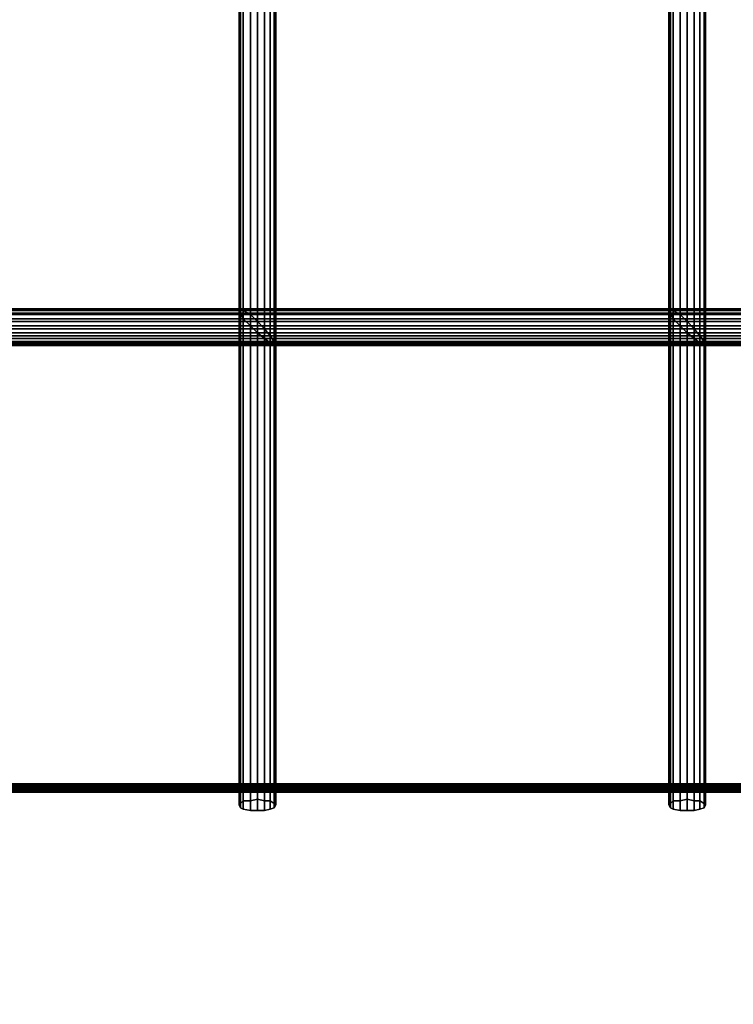
# Model space of a CAD drawing. Units: millimetres. Extents: x 36107 to 653200, y -1313296 to -9004.
# Drawn here: x 41244 to 41628, y -14729 to -14198 of the extents above; entities that cross this region are included whole.
import ezdxf

# ---------------------------------------------------------------- set-up
doc = ezdxf.new("R2010")
doc.units = ezdxf.units.MM
doc.layers.add('МАФЫ НАШИ', color=250, linetype='Continuous', lineweight=25)

# ---------------------------------------------------------------- blocks, each defined once
blk = doc.blocks.new('гшггш')
at = {"layer": 'МАФЫ НАШИ', "color": 18, "lineweight": 25}
for points in [[(41362.05, -14096.7), (41362.05, -14354.1), (41362.81, -14354.1), (41362.81, -14095.94)], [(41362.05, -14096.7), (41362.05, -14354.1), (41362.81, -14354.1), (41362.81, -14095.94)], [(41362.81, -14098.21), (41362.81, -14356.38), (41362.05, -14354.1), (41362.05, -14096.7)], [(41362.81, -14098.21), (41362.81, -14356.38), (41362.05, -14354.1), (41362.05, -14096.7)], [(41362.81, -14095.94), (41362.81, -14354.1), (41364.33, -14354.86), (41364.33, -14096.7)], [(41362.81, -14095.94), (41362.81, -14354.1), (41364.33, -14354.86), (41364.33, -14096.7)], [(41364.33, -14096.7), (41364.33, -14354.86), (41368.13, -14357.14), (41368.13, -14099.73)], [(41364.33, -14096.7), (41364.33, -14354.86), (41368.13, -14357.14), (41368.13, -14099.73)], [(41593.64, -14096.7), (41593.64, -14354.1), (41594.4, -14354.1), (41594.4, -14095.94)], [(41593.64, -14096.7), (41593.64, -14354.1), (41594.4, -14354.1), (41594.4, -14095.94)], [(41594.4, -14098.21), (41594.4, -14356.38), (41593.64, -14354.1), (41593.64, -14096.7)], [(41594.4, -14098.21), (41594.4, -14356.38), (41593.64, -14354.1), (41593.64, -14096.7)], [(41594.4, -14095.94), (41594.4, -14354.1), (41595.91, -14354.86), (41595.91, -14096.7)], [(41594.4, -14095.94), (41594.4, -14354.1), (41595.91, -14354.86), (41595.91, -14096.7)], [(41595.91, -14096.7), (41595.91, -14354.86), (41599.71, -14357.14), (41599.71, -14099.73)], [(41595.91, -14096.7), (41595.91, -14354.86), (41599.71, -14357.14), (41599.71, -14099.73)], [(41364.33, -14101.25), (41364.33, -14359.41), (41362.81, -14356.38), (41362.81, -14098.21)], [(41364.33, -14101.25), (41364.33, -14359.41), (41362.81, -14356.38), (41362.81, -14098.21)], [(41368.13, -14105.05), (41368.13, -14363.21), (41364.33, -14359.41), (41364.33, -14101.25)], [(41368.13, -14105.05), (41368.13, -14363.21), (41364.33, -14359.41), (41364.33, -14101.25)], [(41368.13, -14099.73), (41368.13, -14357.14), (41371.92, -14360.93), (41371.92, -14102.77)], [(41368.13, -14099.73), (41368.13, -14357.14), (41371.92, -14360.93), (41371.92, -14102.77)], [(41371.92, -14102.77), (41371.92, -14360.93), (41375.72, -14364.73), (41375.72, -14106.57)], [(41371.92, -14102.77), (41371.92, -14360.93), (41375.72, -14364.73), (41375.72, -14106.57)], [(41595.91, -14101.25), (41595.91, -14359.41), (41594.4, -14356.38), (41594.4, -14098.21)], [(41595.91, -14101.25), (41595.91, -14359.41), (41594.4, -14356.38), (41594.4, -14098.21)], [(41599.71, -14105.05), (41599.71, -14363.21), (41595.91, -14359.41), (41595.91, -14101.25)], [(41599.71, -14105.05), (41599.71, -14363.21), (41595.91, -14359.41), (41595.91, -14101.25)], [(41599.71, -14099.73), (41599.71, -14357.14), (41603.51, -14360.93), (41603.51, -14102.77)], [(41599.71, -14099.73), (41599.71, -14357.14), (41603.51, -14360.93), (41603.51, -14102.77)], [(41603.51, -14102.77), (41603.51, -14360.93), (41607.3, -14364.73), (41607.3, -14106.57)], [(41603.51, -14102.77), (41603.51, -14360.93), (41607.3, -14364.73), (41607.3, -14106.57)], [(41371.92, -14108.85), (41371.92, -14367.01), (41368.13, -14363.21), (41368.13, -14105.05)], [(41371.92, -14108.85), (41371.92, -14367.01), (41368.13, -14363.21), (41368.13, -14105.05)], [(41375.72, -14106.57), (41375.72, -14364.73), (41378.76, -14368.52), (41378.76, -14110.36)], [(41375.72, -14106.57), (41375.72, -14364.73), (41378.76, -14368.52), (41378.76, -14110.36)], [(41603.51, -14108.85), (41603.51, -14367.01), (41599.71, -14363.21), (41599.71, -14105.05)], [(41603.51, -14108.85), (41603.51, -14367.01), (41599.71, -14363.21), (41599.71, -14105.05)], [(41607.3, -14106.57), (41607.3, -14364.73), (41610.34, -14368.52), (41610.34, -14110.36)], [(41607.3, -14106.57), (41607.3, -14364.73), (41610.34, -14368.52), (41610.34, -14110.36)], [(41375.72, -14112.64), (41375.72, -14370.04), (41371.92, -14367.01), (41371.92, -14108.85)], [(41375.72, -14112.64), (41375.72, -14370.04), (41371.92, -14367.01), (41371.92, -14108.85)], [(41378.76, -14114.92), (41378.76, -14372.32), (41375.72, -14370.04), (41375.72, -14112.64)], [(41378.76, -14114.92), (41378.76, -14372.32), (41375.72, -14370.04), (41375.72, -14112.64)], [(41378.76, -14110.36), (41378.76, -14368.52), (41381.03, -14371.56), (41381.03, -14113.4)], [(41378.76, -14110.36), (41378.76, -14368.52), (41381.03, -14371.56), (41381.03, -14113.4)], [(41381.03, -14113.4), (41381.03, -14371.56), (41381.79, -14373.08), (41381.79, -14115.68)], [(41381.03, -14113.4), (41381.03, -14371.56), (41381.79, -14373.08), (41381.79, -14115.68)], [(41607.3, -14112.64), (41607.3, -14370.04), (41603.51, -14367.01), (41603.51, -14108.85)], [(41607.3, -14112.64), (41607.3, -14370.04), (41603.51, -14367.01), (41603.51, -14108.85)], [(41610.34, -14114.92), (41610.34, -14372.32), (41607.3, -14370.04), (41607.3, -14112.64)], [(41610.34, -14114.92), (41610.34, -14372.32), (41607.3, -14370.04), (41607.3, -14112.64)], [(41610.34, -14110.36), (41610.34, -14368.52), (41612.62, -14371.56), (41612.62, -14113.4)], [(41610.34, -14110.36), (41610.34, -14368.52), (41612.62, -14371.56), (41612.62, -14113.4)], [(41612.62, -14113.4), (41612.62, -14371.56), (41613.38, -14373.08), (41613.38, -14115.68)], [(41612.62, -14113.4), (41612.62, -14371.56), (41613.38, -14373.08), (41613.38, -14115.68)], [(41381.03, -14115.68), (41381.03, -14373.84), (41378.76, -14372.32), (41378.76, -14114.92)], [(41381.03, -14115.68), (41381.03, -14373.84), (41378.76, -14372.32), (41378.76, -14114.92)], [(41381.79, -14115.68), (41381.79, -14373.08), (41381.03, -14373.84), (41381.03, -14115.68)], [(41381.79, -14115.68), (41381.79, -14373.08), (41381.03, -14373.84), (41381.03, -14115.68)], [(41612.62, -14115.68), (41612.62, -14373.84), (41610.34, -14372.32), (41610.34, -14114.92)], [(41612.62, -14115.68), (41612.62, -14373.84), (41610.34, -14372.32), (41610.34, -14114.92)], [(41613.38, -14115.68), (41613.38, -14373.08), (41612.62, -14373.84), (41612.62, -14115.68)], [(41613.38, -14115.68), (41613.38, -14373.08), (41612.62, -14373.84), (41612.62, -14115.68)], [(41362.81, -14356.38), (41131.22, -14356.38), (41130.47, -14354.1), (41362.05, -14354.1)], [(41362.05, -14354.1), (41130.47, -14354.1), (41131.22, -14354.1), (41362.81, -14354.1)], [(41362.81, -14356.38), (41131.22, -14356.38), (41130.47, -14354.1), (41362.05, -14354.1)], [(41362.05, -14354.1), (41130.47, -14354.1), (41131.22, -14354.1), (41362.81, -14354.1)], [(41362.81, -14354.1), (41131.22, -14354.1), (41132.74, -14354.86), (41364.33, -14354.86)], [(41362.81, -14354.1), (41131.22, -14354.1), (41132.74, -14354.86), (41364.33, -14354.86)], [(41364.33, -14359.41), (41132.74, -14359.41), (41131.22, -14356.38), (41362.81, -14356.38)], [(41364.33, -14359.41), (41132.74, -14359.41), (41131.22, -14356.38), (41362.81, -14356.38)], [(41364.33, -14354.86), (41132.74, -14354.86), (41136.54, -14357.14), (41368.13, -14357.14)], [(41364.33, -14354.86), (41132.74, -14354.86), (41136.54, -14357.14), (41368.13, -14357.14)], [(41368.13, -14357.14), (41136.54, -14357.14), (41140.34, -14360.93), (41371.92, -14360.93)], [(41368.13, -14357.14), (41136.54, -14357.14), (41140.34, -14360.93), (41371.92, -14360.93)], [(41594.4, -14356.38), (41362.81, -14356.38), (41362.05, -14354.1), (41593.64, -14354.1)], [(41593.64, -14354.1), (41362.05, -14354.1), (41362.81, -14354.1), (41594.4, -14354.1)], [(41362.81, -14356.38), (41362.81, -14622.89), (41362.05, -14621.37), (41362.05, -14354.1)], [(41362.05, -14354.1), (41362.05, -14621.37), (41362.81, -14620.61), (41362.81, -14354.1)], [(41594.4, -14356.38), (41362.81, -14356.38), (41362.05, -14354.1), (41593.64, -14354.1)], [(41593.64, -14354.1), (41362.05, -14354.1), (41362.81, -14354.1), (41594.4, -14354.1)], [(41362.81, -14356.38), (41362.81, -14622.89), (41362.05, -14621.37), (41362.05, -14354.1)], [(41362.05, -14354.1), (41362.05, -14621.37), (41362.81, -14620.61), (41362.81, -14354.1)], [(41594.4, -14354.1), (41362.81, -14354.1), (41364.33, -14354.86), (41595.91, -14354.86)], [(41362.81, -14354.1), (41362.81, -14620.61), (41364.33, -14619.09), (41364.33, -14354.86)], [(41594.4, -14354.1), (41362.81, -14354.1), (41364.33, -14354.86), (41595.91, -14354.86)], [(41362.81, -14354.1), (41362.81, -14620.61), (41364.33, -14619.09), (41364.33, -14354.86)], [(41595.91, -14359.41), (41364.33, -14359.41), (41362.81, -14356.38), (41594.4, -14356.38)], [(41364.33, -14359.41), (41364.33, -14623.65), (41362.81, -14622.89), (41362.81, -14356.38)], [(41595.91, -14359.41), (41364.33, -14359.41), (41362.81, -14356.38), (41594.4, -14356.38)], [(41364.33, -14359.41), (41364.33, -14623.65), (41362.81, -14622.89), (41362.81, -14356.38)], [(41595.91, -14354.86), (41364.33, -14354.86), (41368.13, -14357.14), (41599.71, -14357.14)], [(41364.33, -14354.86), (41364.33, -14619.09), (41368.13, -14619.09), (41368.13, -14357.14)], [(41595.91, -14354.86), (41364.33, -14354.86), (41368.13, -14357.14), (41599.71, -14357.14)], [(41364.33, -14354.86), (41364.33, -14619.09), (41368.13, -14619.09), (41368.13, -14357.14)], [(41599.71, -14357.14), (41368.13, -14357.14), (41371.92, -14360.93), (41603.51, -14360.93)], [(41368.13, -14357.14), (41368.13, -14619.09), (41371.92, -14618.33), (41371.92, -14360.93)], [(41599.71, -14357.14), (41368.13, -14357.14), (41371.92, -14360.93), (41603.51, -14360.93)], [(41368.13, -14357.14), (41368.13, -14619.09), (41371.92, -14618.33), (41371.92, -14360.93)], [(41825.98, -14356.38), (41594.4, -14356.38), (41593.64, -14354.1), (41825.22, -14354.1)], [(41825.22, -14354.1), (41593.64, -14354.1), (41594.4, -14354.1), (41825.98, -14354.1)], [(41594.4, -14356.38), (41594.4, -14622.89), (41593.64, -14621.37), (41593.64, -14354.1)], [(41593.64, -14354.1), (41593.64, -14621.37), (41594.4, -14620.61), (41594.4, -14354.1)], [(41825.98, -14356.38), (41594.4, -14356.38), (41593.64, -14354.1), (41825.22, -14354.1)], [(41825.22, -14354.1), (41593.64, -14354.1), (41594.4, -14354.1), (41825.98, -14354.1)], [(41594.4, -14356.38), (41594.4, -14622.89), (41593.64, -14621.37), (41593.64, -14354.1)], [(41593.64, -14354.1), (41593.64, -14621.37), (41594.4, -14620.61), (41594.4, -14354.1)], [(41825.98, -14354.1), (41594.4, -14354.1), (41595.91, -14354.86), (41827.5, -14354.86)], [(41594.4, -14354.1), (41594.4, -14620.61), (41595.91, -14619.09), (41595.91, -14354.86)], [(41825.98, -14354.1), (41594.4, -14354.1), (41595.91, -14354.86), (41827.5, -14354.86)], [(41594.4, -14354.1), (41594.4, -14620.61), (41595.91, -14619.09), (41595.91, -14354.86)], [(41827.5, -14359.41), (41595.91, -14359.41), (41594.4, -14356.38), (41825.98, -14356.38)], [(41595.91, -14359.41), (41595.91, -14623.65), (41594.4, -14622.89), (41594.4, -14356.38)], [(41827.5, -14359.41), (41595.91, -14359.41), (41594.4, -14356.38), (41825.98, -14356.38)], [(41595.91, -14359.41), (41595.91, -14623.65), (41594.4, -14622.89), (41594.4, -14356.38)], [(41827.5, -14354.86), (41595.91, -14354.86), (41599.71, -14357.14), (41831.3, -14357.14)], [(41595.91, -14354.86), (41595.91, -14619.09), (41599.71, -14619.09), (41599.71, -14357.14)], [(41827.5, -14354.86), (41595.91, -14354.86), (41599.71, -14357.14), (41831.3, -14357.14)], [(41595.91, -14354.86), (41595.91, -14619.09), (41599.71, -14619.09), (41599.71, -14357.14)], [(41831.3, -14357.14), (41599.71, -14357.14), (41603.51, -14360.93), (41835.09, -14360.93)], [(41599.71, -14357.14), (41599.71, -14619.09), (41603.51, -14618.33), (41603.51, -14360.93)], [(41831.3, -14357.14), (41599.71, -14357.14), (41603.51, -14360.93), (41835.09, -14360.93)], [(41599.71, -14357.14), (41599.71, -14619.09), (41603.51, -14618.33), (41603.51, -14360.93)], [(41368.13, -14363.21), (41136.54, -14363.21), (41132.74, -14359.41), (41364.33, -14359.41)], [(41368.13, -14363.21), (41136.54, -14363.21), (41132.74, -14359.41), (41364.33, -14359.41)], [(41371.92, -14360.93), (41140.34, -14360.93), (41144.13, -14364.73), (41375.72, -14364.73)], [(41371.92, -14360.93), (41140.34, -14360.93), (41144.13, -14364.73), (41375.72, -14364.73)], [(41599.71, -14363.21), (41368.13, -14363.21), (41364.33, -14359.41), (41595.91, -14359.41)], [(41368.13, -14363.21), (41368.13, -14624.41), (41364.33, -14623.65), (41364.33, -14359.41)], [(41599.71, -14363.21), (41368.13, -14363.21), (41364.33, -14359.41), (41595.91, -14359.41)], [(41368.13, -14363.21), (41368.13, -14624.41), (41364.33, -14623.65), (41364.33, -14359.41)], [(41603.51, -14360.93), (41371.92, -14360.93), (41375.72, -14364.73), (41607.3, -14364.73)], [(41371.92, -14360.93), (41371.92, -14618.33), (41375.72, -14619.09), (41375.72, -14364.73)], [(41603.51, -14360.93), (41371.92, -14360.93), (41375.72, -14364.73), (41607.3, -14364.73)], [(41371.92, -14360.93), (41371.92, -14618.33), (41375.72, -14619.09), (41375.72, -14364.73)], [(41831.3, -14363.21), (41599.71, -14363.21), (41595.91, -14359.41), (41827.5, -14359.41)], [(41599.71, -14363.21), (41599.71, -14624.41), (41595.91, -14623.65), (41595.91, -14359.41)], [(41831.3, -14363.21), (41599.71, -14363.21), (41595.91, -14359.41), (41827.5, -14359.41)], [(41599.71, -14363.21), (41599.71, -14624.41), (41595.91, -14623.65), (41595.91, -14359.41)], [(41835.09, -14360.93), (41603.51, -14360.93), (41607.3, -14364.73), (41838.89, -14364.73)], [(41603.51, -14360.93), (41603.51, -14618.33), (41607.3, -14619.09), (41607.3, -14364.73)], [(41835.09, -14360.93), (41603.51, -14360.93), (41607.3, -14364.73), (41838.89, -14364.73)], [(41603.51, -14360.93), (41603.51, -14618.33), (41607.3, -14619.09), (41607.3, -14364.73)], [(41371.92, -14367.01), (41140.34, -14367.01), (41136.54, -14363.21), (41368.13, -14363.21)], [(41371.92, -14367.01), (41140.34, -14367.01), (41136.54, -14363.21), (41368.13, -14363.21)], [(41375.72, -14370.04), (41144.13, -14370.04), (41140.34, -14367.01), (41371.92, -14367.01)], [(41375.72, -14370.04), (41144.13, -14370.04), (41140.34, -14367.01), (41371.92, -14367.01)], [(41375.72, -14364.73), (41144.13, -14364.73), (41147.17, -14368.52), (41378.76, -14368.52)], [(41375.72, -14364.73), (41144.13, -14364.73), (41147.17, -14368.52), (41378.76, -14368.52)], [(41603.51, -14367.01), (41371.92, -14367.01), (41368.13, -14363.21), (41599.71, -14363.21)], [(41371.92, -14367.01), (41371.92, -14624.41), (41368.13, -14624.41), (41368.13, -14363.21)], [(41603.51, -14367.01), (41371.92, -14367.01), (41368.13, -14363.21), (41599.71, -14363.21)], [(41371.92, -14367.01), (41371.92, -14624.41), (41368.13, -14624.41), (41368.13, -14363.21)], [(41607.3, -14370.04), (41375.72, -14370.04), (41371.92, -14367.01), (41603.51, -14367.01)], [(41375.72, -14370.04), (41375.72, -14624.41), (41371.92, -14624.41), (41371.92, -14367.01)], [(41607.3, -14370.04), (41375.72, -14370.04), (41371.92, -14367.01), (41603.51, -14367.01)], [(41375.72, -14370.04), (41375.72, -14624.41), (41371.92, -14624.41), (41371.92, -14367.01)], [(41607.3, -14364.73), (41375.72, -14364.73), (41378.76, -14368.52), (41610.34, -14368.52)], [(41375.72, -14364.73), (41375.72, -14619.09), (41378.76, -14619.09), (41378.76, -14368.52)], [(41607.3, -14364.73), (41375.72, -14364.73), (41378.76, -14368.52), (41610.34, -14368.52)], [(41375.72, -14364.73), (41375.72, -14619.09), (41378.76, -14619.09), (41378.76, -14368.52)], [(41835.09, -14367.01), (41603.51, -14367.01), (41599.71, -14363.21), (41831.3, -14363.21)], [(41603.51, -14367.01), (41603.51, -14624.41), (41599.71, -14624.41), (41599.71, -14363.21)], [(41835.09, -14367.01), (41603.51, -14367.01), (41599.71, -14363.21), (41831.3, -14363.21)], [(41603.51, -14367.01), (41603.51, -14624.41), (41599.71, -14624.41), (41599.71, -14363.21)], [(41838.89, -14370.04), (41607.3, -14370.04), (41603.51, -14367.01), (41835.09, -14367.01)], [(41607.3, -14370.04), (41607.3, -14624.41), (41603.51, -14624.41), (41603.51, -14367.01)], [(41838.89, -14370.04), (41607.3, -14370.04), (41603.51, -14367.01), (41835.09, -14367.01)], [(41607.3, -14370.04), (41607.3, -14624.41), (41603.51, -14624.41), (41603.51, -14367.01)], [(41838.89, -14364.73), (41607.3, -14364.73), (41610.34, -14368.52), (41841.93, -14368.52)], [(41607.3, -14364.73), (41607.3, -14619.09), (41610.34, -14619.09), (41610.34, -14368.52)], [(41838.89, -14364.73), (41607.3, -14364.73), (41610.34, -14368.52), (41841.93, -14368.52)], [(41607.3, -14364.73), (41607.3, -14619.09), (41610.34, -14619.09), (41610.34, -14368.52)], [(41378.76, -14372.32), (41147.17, -14372.32), (41144.13, -14370.04), (41375.72, -14370.04)], [(41378.76, -14372.32), (41147.17, -14372.32), (41144.13, -14370.04), (41375.72, -14370.04)], [(41378.76, -14368.52), (41147.17, -14368.52), (41149.45, -14371.56), (41381.03, -14371.56)], [(41378.76, -14368.52), (41147.17, -14368.52), (41149.45, -14371.56), (41381.03, -14371.56)], [(41381.03, -14373.84), (41149.45, -14373.84), (41147.17, -14372.32), (41378.76, -14372.32)], [(41381.03, -14373.84), (41149.45, -14373.84), (41147.17, -14372.32), (41378.76, -14372.32)], [(41381.03, -14371.56), (41149.45, -14371.56), (41150.21, -14373.08), (41381.79, -14373.08)], [(41381.03, -14371.56), (41149.45, -14371.56), (41150.21, -14373.08), (41381.79, -14373.08)], [(41381.79, -14373.08), (41150.21, -14373.08), (41149.45, -14373.84), (41381.03, -14373.84)], [(41381.79, -14373.08), (41150.21, -14373.08), (41149.45, -14373.84), (41381.03, -14373.84)], [(41610.34, -14372.32), (41378.76, -14372.32), (41375.72, -14370.04), (41607.3, -14370.04)], [(41378.76, -14372.32), (41378.76, -14623.65), (41375.72, -14624.41), (41375.72, -14370.04)], [(41610.34, -14372.32), (41378.76, -14372.32), (41375.72, -14370.04), (41607.3, -14370.04)], [(41378.76, -14372.32), (41378.76, -14623.65), (41375.72, -14624.41), (41375.72, -14370.04)], [(41610.34, -14368.52), (41378.76, -14368.52), (41381.03, -14371.56), (41612.62, -14371.56)], [(41378.76, -14368.52), (41378.76, -14619.09), (41381.03, -14620.61), (41381.03, -14371.56)], [(41610.34, -14368.52), (41378.76, -14368.52), (41381.03, -14371.56), (41612.62, -14371.56)], [(41378.76, -14368.52), (41378.76, -14619.09), (41381.03, -14620.61), (41381.03, -14371.56)], [(41612.62, -14373.84), (41381.03, -14373.84), (41378.76, -14372.32), (41610.34, -14372.32)], [(41381.03, -14373.84), (41381.03, -14622.89), (41378.76, -14623.65), (41378.76, -14372.32)], [(41612.62, -14373.84), (41381.03, -14373.84), (41378.76, -14372.32), (41610.34, -14372.32)], [(41381.03, -14373.84), (41381.03, -14622.89), (41378.76, -14623.65), (41378.76, -14372.32)], [(41612.62, -14371.56), (41381.03, -14371.56), (41381.79, -14373.08), (41613.38, -14373.08)], [(41381.03, -14371.56), (41381.03, -14620.61), (41381.79, -14621.37), (41381.79, -14373.08)], [(41612.62, -14371.56), (41381.03, -14371.56), (41381.79, -14373.08), (41613.38, -14373.08)], [(41381.03, -14371.56), (41381.03, -14620.61), (41381.79, -14621.37), (41381.79, -14373.08)], [(41613.38, -14373.08), (41381.79, -14373.08), (41381.03, -14373.84), (41612.62, -14373.84)], [(41381.79, -14373.08), (41381.79, -14621.37), (41381.03, -14622.89), (41381.03, -14373.84)], [(41613.38, -14373.08), (41381.79, -14373.08), (41381.03, -14373.84), (41612.62, -14373.84)], [(41381.79, -14373.08), (41381.79, -14621.37), (41381.03, -14622.89), (41381.03, -14373.84)], [(41841.93, -14372.32), (41610.34, -14372.32), (41607.3, -14370.04), (41838.89, -14370.04)], [(41610.34, -14372.32), (41610.34, -14623.65), (41607.3, -14624.41), (41607.3, -14370.04)], [(41841.93, -14372.32), (41610.34, -14372.32), (41607.3, -14370.04), (41838.89, -14370.04)], [(41610.34, -14372.32), (41610.34, -14623.65), (41607.3, -14624.41), (41607.3, -14370.04)], [(41841.93, -14368.52), (41610.34, -14368.52), (41612.62, -14371.56), (41844.2, -14371.56)], [(41610.34, -14368.52), (41610.34, -14619.09), (41612.62, -14620.61), (41612.62, -14371.56)], [(41841.93, -14368.52), (41610.34, -14368.52), (41612.62, -14371.56), (41844.2, -14371.56)], [(41610.34, -14368.52), (41610.34, -14619.09), (41612.62, -14620.61), (41612.62, -14371.56)], [(41844.2, -14373.84), (41612.62, -14373.84), (41610.34, -14372.32), (41841.93, -14372.32)], [(41612.62, -14373.84), (41612.62, -14622.89), (41610.34, -14623.65), (41610.34, -14372.32)], [(41844.2, -14373.84), (41612.62, -14373.84), (41610.34, -14372.32), (41841.93, -14372.32)], [(41612.62, -14373.84), (41612.62, -14622.89), (41610.34, -14623.65), (41610.34, -14372.32)], [(41844.2, -14371.56), (41612.62, -14371.56), (41613.38, -14373.08), (41844.96, -14373.08)], [(41612.62, -14371.56), (41612.62, -14620.61), (41613.38, -14621.37), (41613.38, -14373.08)], [(41844.2, -14371.56), (41612.62, -14371.56), (41613.38, -14373.08), (41844.96, -14373.08)], [(41612.62, -14371.56), (41612.62, -14620.61), (41613.38, -14621.37), (41613.38, -14373.08)], [(41844.96, -14373.08), (41613.38, -14373.08), (41612.62, -14373.84), (41844.2, -14373.84)], [(41613.38, -14373.08), (41613.38, -14621.37), (41612.62, -14622.89), (41612.62, -14373.84)], [(41844.96, -14373.08), (41613.38, -14373.08), (41612.62, -14373.84), (41844.2, -14373.84)], [(41613.38, -14373.08), (41613.38, -14621.37), (41612.62, -14622.89), (41612.62, -14373.84)], [(41024.16, -14609.98), (42188.17, -14609.98), (42188.17, -14610.74), (41024.16, -14610.74)], [(42188.17, -14609.98), (41024.16, -14609.98), (41024.16, -14610.74), (42188.17, -14610.74)], [(41024.16, -14609.98), (42188.17, -14609.98), (42188.17, -14610.74), (41024.16, -14610.74)], [(42188.17, -14609.98), (41024.16, -14609.98), (41024.16, -14610.74), (42188.17, -14610.74)], [(41024.16, -14610.74), (42188.17, -14610.74), (42188.17, -14611.5), (41024.16, -14611.5)], [(42188.17, -14610.74), (41024.16, -14610.74), (41024.16, -14611.5), (42188.17, -14611.5)], [(41024.16, -14610.74), (42188.17, -14610.74), (42188.17, -14611.5), (41024.16, -14611.5)], [(42188.17, -14610.74), (41024.16, -14610.74), (41024.16, -14611.5), (42188.17, -14611.5)], [(41024.16, -14611.5), (42188.17, -14611.5), (42188.17, -14612.26), (41024.16, -14612.26)], [(42188.17, -14611.5), (41024.16, -14611.5), (41024.16, -14612.26), (42188.17, -14612.26)], [(41024.16, -14611.5), (42188.17, -14611.5), (42188.17, -14612.26), (41024.16, -14612.26)], [(42188.17, -14611.5), (41024.16, -14611.5), (41024.16, -14612.26), (42188.17, -14612.26)], [(42307.38, -15883.32), (42187.41, -15883.32), (42187.41, -16004.05), (41021.89, -16004.05), (41021.89, -15884.08), (40904.19, -15884.08), (40904.19, -14734.51), (41024.16, -14734.51), (41024.16, -14614.54), (42188.17, -14614.54), (42188.17, -14732.23), (42307.38, -14732.23)], [(42187.41, -15883.32), (42307.38, -15883.32), (42307.38, -14732.23), (42188.17, -14732.23), (42188.17, -14614.54), (41024.16, -14614.54), (41024.16, -14734.51), (40904.19, -14734.51), (40904.19, -15884.08), (41021.89, -15884.08), (41021.89, -16004.05), (42187.41, -16004.05)], [(42307.38, -15883.32), (42187.41, -15883.32), (42187.41, -16004.05), (41021.89, -16004.05), (41021.89, -15884.08), (40904.19, -15884.08), (40904.19, -14734.51), (41024.16, -14734.51), (41024.16, -14614.54), (42188.17, -14614.54), (42188.17, -14732.23), (42307.38, -14732.23)], [(42187.41, -15883.32), (42307.38, -15883.32), (42307.38, -14732.23), (42188.17, -14732.23), (42188.17, -14614.54), (41024.16, -14614.54), (41024.16, -14734.51), (40904.19, -14734.51), (40904.19, -15884.08), (41021.89, -15884.08), (41021.89, -16004.05), (42187.41, -16004.05)], [(42188.17, -14613.02), (41024.16, -14613.02), (41024.16, -14612.26), (42188.17, -14612.26)], [(41024.16, -14613.02), (42188.17, -14613.02), (42188.17, -14612.26), (41024.16, -14612.26)], [(42188.17, -14613.02), (41024.16, -14613.02), (41024.16, -14612.26), (42188.17, -14612.26)], [(41024.16, -14613.02), (42188.17, -14613.02), (42188.17, -14612.26), (41024.16, -14612.26)], [(42188.17, -14613.78), (41024.16, -14613.78), (41024.16, -14613.02), (42188.17, -14613.02)], [(41024.16, -14613.78), (42188.17, -14613.78), (42188.17, -14613.02), (41024.16, -14613.02)], [(42188.17, -14613.78), (41024.16, -14613.78), (41024.16, -14613.02), (42188.17, -14613.02)], [(41024.16, -14613.78), (42188.17, -14613.78), (42188.17, -14613.02), (41024.16, -14613.02)], [(42188.17, -14614.54), (41024.16, -14614.54), (41024.16, -14613.78), (42188.17, -14613.78)], [(41024.16, -14614.54), (42188.17, -14614.54), (42188.17, -14613.78), (41024.16, -14613.78)], [(42188.17, -14614.54), (41024.16, -14614.54), (41024.16, -14613.78), (42188.17, -14613.78)], [(41024.16, -14614.54), (42188.17, -14614.54), (42188.17, -14613.78), (41024.16, -14613.78)], [(41381.79, -14621.37), (41381.03, -14620.61), (41378.76, -14619.09), (41375.72, -14619.09), (41371.92, -14618.33), (41368.13, -14619.09), (41364.33, -14619.09), (41362.81, -14620.61), (41362.05, -14621.37), (41362.81, -14622.89), (41364.33, -14623.65), (41368.13, -14624.41), (41371.92, -14624.41), (41375.72, -14624.41), (41378.76, -14623.65), (41381.03, -14622.89)], [(41381.79, -14621.37), (41381.03, -14620.61), (41378.76, -14619.09), (41375.72, -14619.09), (41371.92, -14618.33), (41368.13, -14619.09), (41364.33, -14619.09), (41362.81, -14620.61), (41362.05, -14621.37), (41362.81, -14622.89), (41364.33, -14623.65), (41368.13, -14624.41), (41371.92, -14624.41), (41375.72, -14624.41), (41378.76, -14623.65), (41381.03, -14622.89)], [(41613.38, -14621.37), (41612.62, -14620.61), (41610.34, -14619.09), (41607.3, -14619.09), (41603.51, -14618.33), (41599.71, -14619.09), (41595.91, -14619.09), (41594.4, -14620.61), (41593.64, -14621.37), (41594.4, -14622.89), (41595.91, -14623.65), (41599.71, -14624.41), (41603.51, -14624.41), (41607.3, -14624.41), (41610.34, -14623.65), (41612.62, -14622.89)], [(41613.38, -14621.37), (41612.62, -14620.61), (41610.34, -14619.09), (41607.3, -14619.09), (41603.51, -14618.33), (41599.71, -14619.09), (41595.91, -14619.09), (41594.4, -14620.61), (41593.64, -14621.37), (41594.4, -14622.89), (41595.91, -14623.65), (41599.71, -14624.41), (41603.51, -14624.41), (41607.3, -14624.41), (41610.34, -14623.65), (41612.62, -14622.89)]]:
    blk.add_lwpolyline(points, close=True, dxfattribs=at)
blk.add_lwpolyline([(41024.16, -14609.98), (42188.17, -14609.98), (41024.16, -14609.98)], dxfattribs=at)
blk.add_lwpolyline([(41024.16, -14609.98), (42188.17, -14609.98), (41024.16, -14609.98)], dxfattribs=at)

msp = doc.modelspace()

# ---------------------------------------------------------------- block references
at = {"layer": 'МАФЫ НАШИ'}
msp.add_blockref('гшггш', (0, 0), dxfattribs=at)

doc.saveas('drawing.dxf')
